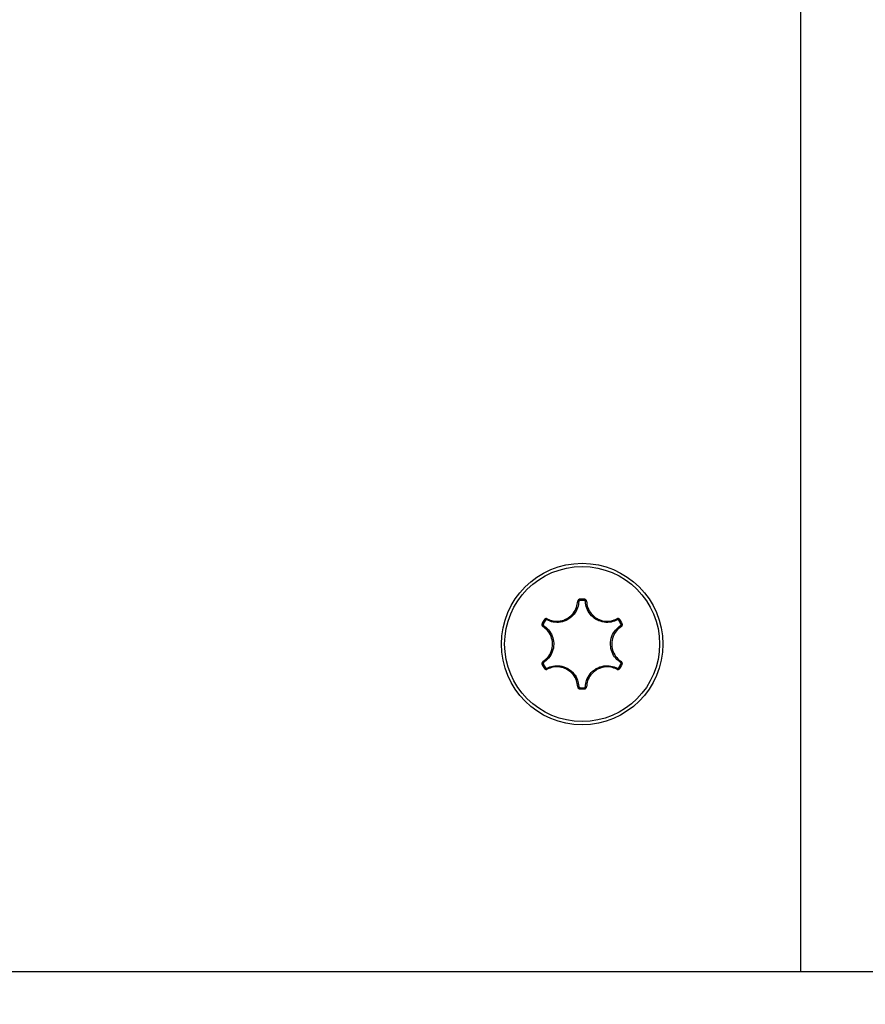
# Model space of a CAD drawing. Units: millimetres. Extents: x -4560 to 5612, y -3372 to 6123.
# Drawn here: x 560 to 599, y 3131 to 3176 of the extents above; entities that cross this region are included whole.
import ezdxf

# ---------------------------------------------------------------- set-up
doc = ezdxf.new("R2010")
doc.units = ezdxf.units.MM
doc.layers.add('Toestel 2D', color=7, linetype='Continuous', lineweight=20)

# ---------------------------------------------------------------- blocks, each defined once
blk = doc.blocks.new('BG-8179-RB')
at = {"layer": 'Toestel 2D', "lineweight": 25}
for points in [[(596.044, 4022.655), (596.044, 4022.655), (596.044, 3132.655), (596.044, 3132.655)], [(585.893, 3149.605), (585.877, 3149.612), (585.859, 3149.615), (585.842, 3149.614)], [(586.15, 3149.71), (586.079, 3149.713), (586.008, 3149.713), (585.937, 3149.71)], [(585.937, 3149.71), (585.937, 3149.71), (585.94, 3149.653), (585.94, 3149.653)], [(586.147, 3149.653), (586.078, 3149.656), (586.009, 3149.656), (585.94, 3149.653)], [(586.15, 3149.71), (586.15, 3149.71), (586.147, 3149.653), (586.147, 3149.653)], [(586.245, 3149.614), (586.228, 3149.615), (586.21, 3149.612), (586.195, 3149.605)], [(584.318, 3148.775), (584.279, 3148.715), (584.244, 3148.654), (584.211, 3148.59)], [(584.211, 3148.59), (584.211, 3148.59), (584.262, 3148.564), (584.262, 3148.564)], [(584.366, 3148.744), (584.328, 3148.686), (584.294, 3148.626), (584.262, 3148.564)], [(584.318, 3148.775), (584.318, 3148.775), (584.366, 3148.744), (584.366, 3148.744)], [(584.448, 3148.809), (584.439, 3148.795), (584.432, 3148.778), (584.431, 3148.761)], [(587.657, 3148.761), (587.655, 3148.778), (587.649, 3148.795), (587.639, 3148.809)], [(587.722, 3148.744), (587.722, 3148.744), (587.769, 3148.775), (587.769, 3148.775)], [(587.825, 3148.564), (587.794, 3148.626), (587.759, 3148.686), (587.722, 3148.744)], [(587.876, 3148.59), (587.844, 3148.654), (587.808, 3148.715), (587.769, 3148.775)], [(587.876, 3148.59), (587.876, 3148.59), (587.825, 3148.564), (587.825, 3148.564)], [(584.28, 3148.5), (584.266, 3148.489), (584.254, 3148.476), (584.247, 3148.46)], [(587.84, 3148.46), (587.833, 3148.476), (587.822, 3148.489), (587.807, 3148.5)], [(584.247, 3146.851), (584.254, 3146.835), (584.266, 3146.822), (584.28, 3146.811)], [(587.807, 3146.811), (587.822, 3146.822), (587.833, 3146.835), (587.84, 3146.851)], [(584.211, 3146.721), (584.211, 3146.721), (584.262, 3146.746), (584.262, 3146.746)], [(584.211, 3146.721), (584.244, 3146.657), (584.279, 3146.596), (584.318, 3146.536)], [(584.262, 3146.746), (584.294, 3146.685), (584.328, 3146.625), (584.366, 3146.567)], [(584.366, 3146.567), (584.366, 3146.567), (584.318, 3146.536), (584.318, 3146.536)], [(584.431, 3146.55), (584.432, 3146.533), (584.439, 3146.516), (584.448, 3146.502)], [(587.639, 3146.502), (587.649, 3146.516), (587.655, 3146.533), (587.657, 3146.55)], [(587.722, 3146.567), (587.759, 3146.625), (587.794, 3146.685), (587.825, 3146.746)], [(587.722, 3146.567), (587.722, 3146.567), (587.769, 3146.536), (587.769, 3146.536)], [(587.769, 3146.536), (587.808, 3146.596), (587.844, 3146.657), (587.876, 3146.721)], [(587.825, 3146.746), (587.825, 3146.746), (587.876, 3146.721), (587.876, 3146.721)], [(585.842, 3145.697), (585.859, 3145.696), (585.877, 3145.699), (585.893, 3145.706)], [(585.94, 3145.658), (585.94, 3145.658), (585.937, 3145.601), (585.937, 3145.601)], [(585.937, 3145.601), (586.008, 3145.597), (586.079, 3145.597), (586.15, 3145.601)], [(585.94, 3145.658), (586.009, 3145.655), (586.078, 3145.655), (586.147, 3145.658)], [(586.147, 3145.658), (586.147, 3145.658), (586.15, 3145.601), (586.15, 3145.601)], [(586.195, 3145.706), (586.21, 3145.699), (586.228, 3145.696), (586.245, 3145.697)], [(506.044, 3132.655), (506.044, 3132.655), (596.044, 3132.655), (596.044, 3132.655)], [(596.044, 3132.655), (596.044, 3132.655), (601.044, 3132.655), (601.044, 3132.655)]]:
    blk.add_open_spline(points, degree=3, dxfattribs=at)
for points, knots in [([(586.044, 3151.353), (584.002, 3151.353), (582.346, 3149.697), (582.346, 3147.655), (582.346, 3147.655), (582.346, 3145.613), (584.002, 3143.958), (586.044, 3143.958), (586.044, 3143.958), (588.086, 3143.958), (589.741, 3145.613), (589.741, 3147.655), (589.741, 3147.655), (589.741, 3149.697), (588.086, 3151.353), (586.044, 3151.353)], [0, 0, 0, 0, 0.2, 0.2, 0.2, 0.2, 0.4, 0.4, 0.4, 0.4, 0.6, 0.6, 0.6, 0.6, 1, 1, 1, 1]), ([(586.044, 3151.204), (584.084, 3151.204), (582.495, 3149.615), (582.495, 3147.655), (582.495, 3147.655), (582.495, 3145.696), (584.084, 3144.107), (586.044, 3144.107), (586.044, 3144.107), (588.003, 3144.107), (589.592, 3145.696), (589.592, 3147.655), (589.592, 3147.655), (589.592, 3149.615), (588.004, 3151.204), (586.044, 3151.204)], [0, 0, 0, 0, 0.2, 0.2, 0.2, 0.2, 0.4, 0.4, 0.4, 0.4, 0.6, 0.6, 0.6, 0.6, 1, 1, 1, 1]), ([(585.893, 3149.605), (585.88, 3149.508), (585.868, 3149.41), (585.838, 3149.318), (585.838, 3149.318), (585.804, 3149.213), (585.748, 3149.114), (585.678, 3149.027), (585.678, 3149.027), (585.608, 3148.939), (585.524, 3148.863), (585.43, 3148.803), (585.43, 3148.803), (585.418, 3148.796), (585.406, 3148.788), (585.393, 3148.781), (585.393, 3148.781), (585.289, 3148.721), (585.172, 3148.68), (585.052, 3148.66), (585.052, 3148.66), (584.942, 3148.642), (584.829, 3148.641), (584.721, 3148.662), (584.721, 3148.662), (584.621, 3148.682), (584.526, 3148.722), (584.431, 3148.761)], [0, 0, 0, 0, 0.125, 0.125, 0.125, 0.125, 0.25, 0.25, 0.25, 0.25, 0.375, 0.375, 0.375, 0.375, 0.5, 0.5, 0.5, 0.5, 0.625, 0.625, 0.625, 0.625, 0.75, 0.75, 0.75, 0.75, 1, 1, 1, 1]), ([(584.448, 3148.809), (584.539, 3148.772), (584.63, 3148.734), (584.725, 3148.715), (584.725, 3148.715), (584.828, 3148.695), (584.936, 3148.695), (585.041, 3148.713), (585.041, 3148.713), (585.155, 3148.732), (585.266, 3148.771), (585.366, 3148.828), (585.366, 3148.828), (585.378, 3148.835), (585.39, 3148.842), (585.401, 3148.849), (585.401, 3148.849), (585.49, 3148.906), (585.57, 3148.979), (585.637, 3149.062), (585.637, 3149.062), (585.704, 3149.145), (585.757, 3149.24), (585.79, 3149.34), (585.79, 3149.34), (585.818, 3149.428), (585.83, 3149.521), (585.842, 3149.614)], [0, 0, 0, 0, 0.125, 0.125, 0.125, 0.125, 0.25, 0.25, 0.25, 0.25, 0.375, 0.375, 0.375, 0.375, 0.5, 0.5, 0.5, 0.5, 0.625, 0.625, 0.625, 0.625, 0.75, 0.75, 0.75, 0.75, 1, 1, 1, 1]), ([(585.937, 3149.71), (585.933, 3149.709), (585.929, 3149.709), (585.925, 3149.708), (585.925, 3149.708), (585.914, 3149.707), (585.903, 3149.703), (585.893, 3149.697), (585.893, 3149.697), (585.884, 3149.692), (585.875, 3149.684), (585.867, 3149.676), (585.867, 3149.676), (585.859, 3149.667), (585.853, 3149.657), (585.849, 3149.647), (585.849, 3149.647), (585.845, 3149.636), (585.844, 3149.625), (585.842, 3149.614)], [0, 0, 0, 0, 0.166667, 0.166667, 0.166667, 0.166667, 0.333333, 0.333333, 0.333333, 0.333333, 0.5, 0.5, 0.5, 0.5, 0.666667, 0.666667, 0.666667, 0.666667, 1, 1, 1, 1]), ([(585.94, 3149.653), (585.938, 3149.653), (585.936, 3149.652), (585.934, 3149.652), (585.934, 3149.652), (585.929, 3149.651), (585.923, 3149.649), (585.918, 3149.647), (585.918, 3149.647), (585.913, 3149.644), (585.909, 3149.64), (585.905, 3149.636), (585.905, 3149.636), (585.901, 3149.632), (585.898, 3149.627), (585.896, 3149.621), (585.896, 3149.621), (585.894, 3149.616), (585.894, 3149.611), (585.893, 3149.605)], [0, 0, 0, 0, 0.166667, 0.166667, 0.166667, 0.166667, 0.333333, 0.333333, 0.333333, 0.333333, 0.5, 0.5, 0.5, 0.5, 0.666667, 0.666667, 0.666667, 0.666667, 1, 1, 1, 1]), ([(586.195, 3149.605), (586.194, 3149.607), (586.194, 3149.609), (586.194, 3149.612), (586.194, 3149.612), (586.193, 3149.617), (586.191, 3149.623), (586.188, 3149.627), (586.188, 3149.627), (586.185, 3149.632), (586.182, 3149.637), (586.178, 3149.64), (586.178, 3149.64), (586.173, 3149.644), (586.169, 3149.647), (586.163, 3149.649), (586.163, 3149.649), (586.158, 3149.651), (586.153, 3149.652), (586.147, 3149.653)], [0, 0, 0, 0, 0.166667, 0.166667, 0.166667, 0.166667, 0.333333, 0.333333, 0.333333, 0.333333, 0.5, 0.5, 0.5, 0.5, 0.666667, 0.666667, 0.666667, 0.666667, 1, 1, 1, 1]), ([(586.245, 3149.614), (586.245, 3149.618), (586.244, 3149.623), (586.244, 3149.627), (586.244, 3149.627), (586.242, 3149.638), (586.238, 3149.649), (586.232, 3149.659), (586.232, 3149.659), (586.227, 3149.669), (586.22, 3149.677), (586.211, 3149.685), (586.211, 3149.685), (586.203, 3149.692), (586.193, 3149.699), (586.183, 3149.702), (586.183, 3149.702), (586.172, 3149.706), (586.161, 3149.708), (586.15, 3149.71)], [0, 0, 0, 0, 0.166667, 0.166667, 0.166667, 0.166667, 0.333333, 0.333333, 0.333333, 0.333333, 0.5, 0.5, 0.5, 0.5, 0.666667, 0.666667, 0.666667, 0.666667, 1, 1, 1, 1]), ([(587.657, 3148.761), (587.566, 3148.723), (587.475, 3148.685), (587.38, 3148.665), (587.38, 3148.665), (587.272, 3148.642), (587.159, 3148.641), (587.048, 3148.658), (587.048, 3148.658), (586.937, 3148.675), (586.83, 3148.71), (586.731, 3148.761), (586.731, 3148.761), (586.718, 3148.767), (586.706, 3148.774), (586.693, 3148.782), (586.693, 3148.782), (586.589, 3148.842), (586.495, 3148.922), (586.418, 3149.017), (586.418, 3149.017), (586.347, 3149.103), (586.289, 3149.2), (586.254, 3149.304), (586.254, 3149.304), (586.222, 3149.401), (586.208, 3149.503), (586.195, 3149.605)], [0, 0, 0, 0, 0.125, 0.125, 0.125, 0.125, 0.25, 0.25, 0.25, 0.25, 0.375, 0.375, 0.375, 0.375, 0.5, 0.5, 0.5, 0.5, 0.625, 0.625, 0.625, 0.625, 0.75, 0.75, 0.75, 0.75, 1, 1, 1, 1]), ([(586.245, 3149.614), (586.258, 3149.517), (586.271, 3149.419), (586.302, 3149.327), (586.302, 3149.327), (586.336, 3149.228), (586.39, 3149.135), (586.458, 3149.053), (586.458, 3149.053), (586.532, 3148.963), (586.621, 3148.886), (586.72, 3148.829), (586.72, 3148.829), (586.732, 3148.822), (586.744, 3148.815), (586.756, 3148.809), (586.756, 3148.809), (586.85, 3148.76), (586.953, 3148.727), (587.059, 3148.711), (587.059, 3148.711), (587.164, 3148.695), (587.273, 3148.696), (587.375, 3148.718), (587.375, 3148.718), (587.466, 3148.737), (587.552, 3148.773), (587.639, 3148.809)], [0, 0, 0, 0, 0.125, 0.125, 0.125, 0.125, 0.25, 0.25, 0.25, 0.25, 0.375, 0.375, 0.375, 0.375, 0.5, 0.5, 0.5, 0.5, 0.625, 0.625, 0.625, 0.625, 0.75, 0.75, 0.75, 0.75, 1, 1, 1, 1]), ([(584.211, 3148.59), (584.21, 3148.587), (584.208, 3148.583), (584.207, 3148.579), (584.207, 3148.579), (584.203, 3148.569), (584.201, 3148.558), (584.2, 3148.546), (584.2, 3148.546), (584.2, 3148.535), (584.202, 3148.524), (584.206, 3148.513), (584.206, 3148.513), (584.209, 3148.502), (584.215, 3148.492), (584.222, 3148.483), (584.222, 3148.483), (584.229, 3148.474), (584.238, 3148.467), (584.247, 3148.46)], [0, 0, 0, 0, 0.166667, 0.166667, 0.166667, 0.166667, 0.333333, 0.333333, 0.333333, 0.333333, 0.5, 0.5, 0.5, 0.5, 0.666667, 0.666667, 0.666667, 0.666667, 1, 1, 1, 1]), ([(584.448, 3148.809), (584.444, 3148.811), (584.44, 3148.813), (584.436, 3148.815), (584.436, 3148.815), (584.426, 3148.819), (584.414, 3148.821), (584.403, 3148.821), (584.403, 3148.821), (584.392, 3148.821), (584.381, 3148.819), (584.37, 3148.815), (584.37, 3148.815), (584.359, 3148.812), (584.349, 3148.807), (584.34, 3148.799), (584.34, 3148.799), (584.332, 3148.792), (584.325, 3148.784), (584.318, 3148.775)], [0, 0, 0, 0, 0.166667, 0.166667, 0.166667, 0.166667, 0.333333, 0.333333, 0.333333, 0.333333, 0.5, 0.5, 0.5, 0.5, 0.666667, 0.666667, 0.666667, 0.666667, 1, 1, 1, 1]), ([(584.431, 3148.761), (584.429, 3148.762), (584.427, 3148.763), (584.425, 3148.764), (584.425, 3148.764), (584.419, 3148.766), (584.414, 3148.767), (584.408, 3148.767), (584.408, 3148.767), (584.403, 3148.767), (584.397, 3148.766), (584.392, 3148.764), (584.392, 3148.764), (584.386, 3148.762), (584.381, 3148.76), (584.377, 3148.756), (584.377, 3148.756), (584.373, 3148.753), (584.369, 3148.748), (584.366, 3148.744)], [0, 0, 0, 0, 0.166667, 0.166667, 0.166667, 0.166667, 0.333333, 0.333333, 0.333333, 0.333333, 0.5, 0.5, 0.5, 0.5, 0.666667, 0.666667, 0.666667, 0.666667, 1, 1, 1, 1]), ([(587.769, 3148.775), (587.767, 3148.778), (587.765, 3148.781), (587.762, 3148.785), (587.762, 3148.785), (587.755, 3148.793), (587.746, 3148.801), (587.737, 3148.806), (587.737, 3148.806), (587.727, 3148.812), (587.716, 3148.816), (587.705, 3148.819), (587.705, 3148.819), (587.694, 3148.821), (587.682, 3148.821), (587.671, 3148.82), (587.671, 3148.82), (587.66, 3148.818), (587.649, 3148.813), (587.639, 3148.809)], [0, 0, 0, 0, 0.166667, 0.166667, 0.166667, 0.166667, 0.333333, 0.333333, 0.333333, 0.333333, 0.5, 0.5, 0.5, 0.5, 0.666667, 0.666667, 0.666667, 0.666667, 1, 1, 1, 1]), ([(587.722, 3148.744), (587.72, 3148.745), (587.719, 3148.747), (587.718, 3148.749), (587.718, 3148.749), (587.715, 3148.753), (587.71, 3148.757), (587.705, 3148.76), (587.705, 3148.76), (587.7, 3148.762), (587.695, 3148.764), (587.69, 3148.766), (587.69, 3148.766), (587.684, 3148.767), (587.678, 3148.767), (587.673, 3148.766), (587.673, 3148.766), (587.667, 3148.765), (587.662, 3148.763), (587.657, 3148.761)], [0, 0, 0, 0, 0.166667, 0.166667, 0.166667, 0.166667, 0.333333, 0.333333, 0.333333, 0.333333, 0.5, 0.5, 0.5, 0.5, 0.666667, 0.666667, 0.666667, 0.666667, 1, 1, 1, 1]), ([(587.84, 3148.46), (587.844, 3148.463), (587.848, 3148.465), (587.851, 3148.468), (587.851, 3148.468), (587.86, 3148.475), (587.867, 3148.484), (587.873, 3148.494), (587.873, 3148.494), (587.879, 3148.504), (587.883, 3148.514), (587.885, 3148.525), (587.885, 3148.525), (587.887, 3148.536), (587.888, 3148.547), (587.886, 3148.558), (587.886, 3148.558), (587.884, 3148.569), (587.88, 3148.58), (587.876, 3148.59)], [0, 0, 0, 0, 0.166667, 0.166667, 0.166667, 0.166667, 0.333333, 0.333333, 0.333333, 0.333333, 0.5, 0.5, 0.5, 0.5, 0.666667, 0.666667, 0.666667, 0.666667, 1, 1, 1, 1]), ([(584.247, 3146.851), (584.325, 3146.911), (584.403, 3146.97), (584.467, 3147.044), (584.467, 3147.044), (584.536, 3147.122), (584.589, 3147.216), (584.627, 3147.316), (584.627, 3147.316), (584.667, 3147.424), (584.689, 3147.54), (584.689, 3147.655), (584.689, 3147.655), (584.689, 3147.669), (584.689, 3147.682), (584.688, 3147.696), (584.688, 3147.696), (584.684, 3147.802), (584.661, 3147.907), (584.622, 3148.007), (584.622, 3148.007), (584.583, 3148.106), (584.528, 3148.2), (584.458, 3148.278), (584.458, 3148.278), (584.396, 3148.347), (584.321, 3148.403), (584.247, 3148.46)], [0, 0, 0, 0, 0.125, 0.125, 0.125, 0.125, 0.25, 0.25, 0.25, 0.25, 0.375, 0.375, 0.375, 0.375, 0.5, 0.5, 0.5, 0.5, 0.625, 0.625, 0.625, 0.625, 0.75, 0.75, 0.75, 0.75, 1, 1, 1, 1]), ([(584.262, 3148.564), (584.261, 3148.563), (584.26, 3148.561), (584.26, 3148.559), (584.26, 3148.559), (584.258, 3148.554), (584.257, 3148.548), (584.257, 3148.542), (584.257, 3148.542), (584.257, 3148.537), (584.258, 3148.531), (584.259, 3148.526), (584.259, 3148.526), (584.261, 3148.52), (584.264, 3148.515), (584.267, 3148.511), (584.267, 3148.511), (584.271, 3148.507), (584.275, 3148.503), (584.28, 3148.5)], [0, 0, 0, 0, 0.166667, 0.166667, 0.166667, 0.166667, 0.333333, 0.333333, 0.333333, 0.333333, 0.5, 0.5, 0.5, 0.5, 0.666667, 0.666667, 0.666667, 0.666667, 1, 1, 1, 1]), ([(584.28, 3148.5), (584.358, 3148.44), (584.436, 3148.38), (584.501, 3148.308), (584.501, 3148.308), (584.575, 3148.226), (584.633, 3148.128), (584.673, 3148.024), (584.673, 3148.024), (584.714, 3147.92), (584.738, 3147.809), (584.743, 3147.698), (584.743, 3147.698), (584.743, 3147.684), (584.744, 3147.669), (584.744, 3147.655), (584.744, 3147.655), (584.744, 3147.534), (584.721, 3147.413), (584.678, 3147.299), (584.678, 3147.299), (584.639, 3147.194), (584.583, 3147.096), (584.51, 3147.013), (584.51, 3147.013), (584.443, 3146.937), (584.361, 3146.874), (584.28, 3146.811)], [0, 0, 0, 0, 0.125, 0.125, 0.125, 0.125, 0.25, 0.25, 0.25, 0.25, 0.375, 0.375, 0.375, 0.375, 0.5, 0.5, 0.5, 0.5, 0.625, 0.625, 0.625, 0.625, 0.75, 0.75, 0.75, 0.75, 1, 1, 1, 1]), ([(587.807, 3146.811), (587.729, 3146.871), (587.651, 3146.93), (587.586, 3147.003), (587.586, 3147.003), (587.512, 3147.085), (587.455, 3147.183), (587.414, 3147.287), (587.414, 3147.287), (587.373, 3147.391), (587.35, 3147.502), (587.345, 3147.613), (587.345, 3147.613), (587.344, 3147.627), (587.344, 3147.642), (587.344, 3147.656), (587.344, 3147.656), (587.344, 3147.777), (587.367, 3147.898), (587.409, 3148.012), (587.409, 3148.012), (587.449, 3148.117), (587.505, 3148.215), (587.577, 3148.297), (587.577, 3148.297), (587.644, 3148.374), (587.726, 3148.437), (587.807, 3148.5)], [0, 0, 0, 0, 0.125, 0.125, 0.125, 0.125, 0.25, 0.25, 0.25, 0.25, 0.375, 0.375, 0.375, 0.375, 0.5, 0.5, 0.5, 0.5, 0.625, 0.625, 0.625, 0.625, 0.75, 0.75, 0.75, 0.75, 1, 1, 1, 1]), ([(587.84, 3148.46), (587.763, 3148.4), (587.685, 3148.34), (587.621, 3148.267), (587.621, 3148.267), (587.552, 3148.189), (587.498, 3148.095), (587.461, 3147.995), (587.461, 3147.995), (587.42, 3147.887), (587.398, 3147.771), (587.398, 3147.656), (587.398, 3147.656), (587.398, 3147.642), (587.398, 3147.629), (587.399, 3147.615), (587.399, 3147.615), (587.404, 3147.509), (587.426, 3147.404), (587.465, 3147.304), (587.465, 3147.304), (587.504, 3147.205), (587.559, 3147.111), (587.629, 3147.033), (587.629, 3147.033), (587.692, 3146.964), (587.766, 3146.908), (587.84, 3146.851)], [0, 0, 0, 0, 0.125, 0.125, 0.125, 0.125, 0.25, 0.25, 0.25, 0.25, 0.375, 0.375, 0.375, 0.375, 0.5, 0.5, 0.5, 0.5, 0.625, 0.625, 0.625, 0.625, 0.75, 0.75, 0.75, 0.75, 1, 1, 1, 1]), ([(587.807, 3148.5), (587.809, 3148.501), (587.811, 3148.502), (587.813, 3148.504), (587.813, 3148.504), (587.817, 3148.507), (587.821, 3148.511), (587.824, 3148.516), (587.824, 3148.516), (587.827, 3148.521), (587.829, 3148.526), (587.83, 3148.532), (587.83, 3148.532), (587.831, 3148.537), (587.831, 3148.543), (587.83, 3148.549), (587.83, 3148.549), (587.829, 3148.554), (587.827, 3148.559), (587.825, 3148.564)], [0, 0, 0, 0, 0.166667, 0.166667, 0.166667, 0.166667, 0.333333, 0.333333, 0.333333, 0.333333, 0.5, 0.5, 0.5, 0.5, 0.666667, 0.666667, 0.666667, 0.666667, 1, 1, 1, 1]), ([(584.247, 3146.851), (584.243, 3146.848), (584.239, 3146.846), (584.236, 3146.843), (584.236, 3146.843), (584.227, 3146.836), (584.22, 3146.827), (584.214, 3146.817), (584.214, 3146.817), (584.209, 3146.807), (584.205, 3146.797), (584.202, 3146.786), (584.202, 3146.786), (584.2, 3146.775), (584.2, 3146.763), (584.201, 3146.752), (584.201, 3146.752), (584.203, 3146.742), (584.207, 3146.731), (584.211, 3146.721)], [0, 0, 0, 0, 0.166667, 0.166667, 0.166667, 0.166667, 0.333333, 0.333333, 0.333333, 0.333333, 0.5, 0.5, 0.5, 0.5, 0.666667, 0.666667, 0.666667, 0.666667, 1, 1, 1, 1]), ([(584.28, 3146.811), (584.278, 3146.81), (584.276, 3146.809), (584.274, 3146.807), (584.274, 3146.807), (584.27, 3146.804), (584.266, 3146.799), (584.264, 3146.795), (584.264, 3146.795), (584.261, 3146.79), (584.259, 3146.785), (584.258, 3146.779), (584.258, 3146.779), (584.257, 3146.774), (584.256, 3146.768), (584.257, 3146.762), (584.257, 3146.762), (584.258, 3146.757), (584.26, 3146.752), (584.262, 3146.746)], [0, 0, 0, 0, 0.166667, 0.166667, 0.166667, 0.166667, 0.333333, 0.333333, 0.333333, 0.333333, 0.5, 0.5, 0.5, 0.5, 0.666667, 0.666667, 0.666667, 0.666667, 1, 1, 1, 1]), ([(587.825, 3146.746), (587.826, 3146.748), (587.827, 3146.75), (587.828, 3146.752), (587.828, 3146.752), (587.83, 3146.757), (587.831, 3146.763), (587.831, 3146.768), (587.831, 3146.768), (587.831, 3146.774), (587.83, 3146.78), (587.828, 3146.785), (587.828, 3146.785), (587.826, 3146.791), (587.824, 3146.796), (587.82, 3146.8), (587.82, 3146.8), (587.816, 3146.804), (587.812, 3146.808), (587.807, 3146.811)], [0, 0, 0, 0, 0.166667, 0.166667, 0.166667, 0.166667, 0.333333, 0.333333, 0.333333, 0.333333, 0.5, 0.5, 0.5, 0.5, 0.666667, 0.666667, 0.666667, 0.666667, 1, 1, 1, 1]), ([(587.876, 3146.721), (587.878, 3146.724), (587.879, 3146.728), (587.881, 3146.732), (587.881, 3146.732), (587.885, 3146.742), (587.887, 3146.753), (587.887, 3146.765), (587.887, 3146.765), (587.887, 3146.776), (587.885, 3146.787), (587.882, 3146.798), (587.882, 3146.798), (587.878, 3146.809), (587.873, 3146.819), (587.866, 3146.828), (587.866, 3146.828), (587.858, 3146.837), (587.849, 3146.844), (587.84, 3146.851)], [0, 0, 0, 0, 0.166667, 0.166667, 0.166667, 0.166667, 0.333333, 0.333333, 0.333333, 0.333333, 0.5, 0.5, 0.5, 0.5, 0.666667, 0.666667, 0.666667, 0.666667, 1, 1, 1, 1]), ([(584.318, 3146.536), (584.32, 3146.533), (584.322, 3146.53), (584.325, 3146.526), (584.325, 3146.526), (584.332, 3146.518), (584.341, 3146.51), (584.351, 3146.505), (584.351, 3146.505), (584.36, 3146.499), (584.371, 3146.495), (584.382, 3146.492), (584.382, 3146.492), (584.393, 3146.49), (584.405, 3146.49), (584.416, 3146.491), (584.416, 3146.491), (584.427, 3146.493), (584.438, 3146.498), (584.448, 3146.502)], [0, 0, 0, 0, 0.166667, 0.166667, 0.166667, 0.166667, 0.333333, 0.333333, 0.333333, 0.333333, 0.5, 0.5, 0.5, 0.5, 0.666667, 0.666667, 0.666667, 0.666667, 1, 1, 1, 1]), ([(584.366, 3146.567), (584.367, 3146.566), (584.368, 3146.564), (584.369, 3146.562), (584.369, 3146.562), (584.373, 3146.558), (584.377, 3146.554), (584.382, 3146.551), (584.382, 3146.551), (584.387, 3146.549), (584.392, 3146.546), (584.398, 3146.545), (584.398, 3146.545), (584.403, 3146.544), (584.409, 3146.544), (584.415, 3146.545), (584.415, 3146.545), (584.42, 3146.546), (584.426, 3146.548), (584.431, 3146.55)], [0, 0, 0, 0, 0.166667, 0.166667, 0.166667, 0.166667, 0.333333, 0.333333, 0.333333, 0.333333, 0.5, 0.5, 0.5, 0.5, 0.666667, 0.666667, 0.666667, 0.666667, 1, 1, 1, 1]), ([(584.431, 3146.55), (584.521, 3146.588), (584.612, 3146.626), (584.707, 3146.646), (584.707, 3146.646), (584.815, 3146.669), (584.929, 3146.67), (585.039, 3146.653), (585.039, 3146.653), (585.15, 3146.636), (585.258, 3146.601), (585.356, 3146.55), (585.356, 3146.55), (585.369, 3146.543), (585.382, 3146.537), (585.394, 3146.529), (585.394, 3146.529), (585.499, 3146.469), (585.592, 3146.388), (585.67, 3146.294), (585.67, 3146.294), (585.741, 3146.208), (585.798, 3146.111), (585.833, 3146.007), (585.833, 3146.007), (585.866, 3145.91), (585.879, 3145.808), (585.893, 3145.706)], [0, 0, 0, 0, 0.125, 0.125, 0.125, 0.125, 0.25, 0.25, 0.25, 0.25, 0.375, 0.375, 0.375, 0.375, 0.5, 0.5, 0.5, 0.5, 0.625, 0.625, 0.625, 0.625, 0.75, 0.75, 0.75, 0.75, 1, 1, 1, 1]), ([(585.842, 3145.697), (585.829, 3145.794), (585.816, 3145.892), (585.785, 3145.984), (585.785, 3145.984), (585.752, 3146.083), (585.697, 3146.176), (585.629, 3146.258), (585.629, 3146.258), (585.556, 3146.348), (585.467, 3146.425), (585.367, 3146.482), (585.367, 3146.482), (585.355, 3146.489), (585.343, 3146.496), (585.331, 3146.502), (585.331, 3146.502), (585.237, 3146.551), (585.134, 3146.584), (585.029, 3146.6), (585.029, 3146.6), (584.923, 3146.616), (584.815, 3146.615), (584.712, 3146.593), (584.712, 3146.593), (584.621, 3146.574), (584.535, 3146.538), (584.448, 3146.502)], [0, 0, 0, 0, 0.125, 0.125, 0.125, 0.125, 0.25, 0.25, 0.25, 0.25, 0.375, 0.375, 0.375, 0.375, 0.5, 0.5, 0.5, 0.5, 0.625, 0.625, 0.625, 0.625, 0.75, 0.75, 0.75, 0.75, 1, 1, 1, 1]), ([(586.195, 3145.706), (586.207, 3145.803), (586.22, 3145.901), (586.25, 3145.993), (586.25, 3145.993), (586.284, 3146.098), (586.34, 3146.197), (586.41, 3146.284), (586.41, 3146.284), (586.48, 3146.372), (586.564, 3146.448), (586.657, 3146.507), (586.657, 3146.507), (586.669, 3146.515), (586.682, 3146.523), (586.694, 3146.53), (586.694, 3146.53), (586.799, 3146.59), (586.915, 3146.631), (587.035, 3146.651), (587.035, 3146.651), (587.145, 3146.669), (587.259, 3146.67), (587.366, 3146.649), (587.366, 3146.649), (587.466, 3146.629), (587.561, 3146.589), (587.657, 3146.55)], [0, 0, 0, 0, 0.125, 0.125, 0.125, 0.125, 0.25, 0.25, 0.25, 0.25, 0.375, 0.375, 0.375, 0.375, 0.5, 0.5, 0.5, 0.5, 0.625, 0.625, 0.625, 0.625, 0.75, 0.75, 0.75, 0.75, 1, 1, 1, 1]), ([(587.639, 3146.502), (587.548, 3146.539), (587.457, 3146.577), (587.362, 3146.596), (587.362, 3146.596), (587.26, 3146.616), (587.152, 3146.616), (587.047, 3146.598), (587.047, 3146.598), (586.932, 3146.579), (586.821, 3146.54), (586.721, 3146.483), (586.721, 3146.483), (586.709, 3146.476), (586.698, 3146.469), (586.686, 3146.461), (586.686, 3146.461), (586.597, 3146.404), (586.517, 3146.332), (586.45, 3146.249), (586.45, 3146.249), (586.384, 3146.165), (586.33, 3146.071), (586.298, 3145.971), (586.298, 3145.971), (586.269, 3145.883), (586.257, 3145.79), (586.245, 3145.697)], [0, 0, 0, 0, 0.125, 0.125, 0.125, 0.125, 0.25, 0.25, 0.25, 0.25, 0.375, 0.375, 0.375, 0.375, 0.5, 0.5, 0.5, 0.5, 0.625, 0.625, 0.625, 0.625, 0.75, 0.75, 0.75, 0.75, 1, 1, 1, 1]), ([(587.639, 3146.502), (587.643, 3146.5), (587.647, 3146.498), (587.651, 3146.496), (587.651, 3146.496), (587.662, 3146.492), (587.673, 3146.49), (587.684, 3146.49), (587.684, 3146.49), (587.696, 3146.49), (587.707, 3146.492), (587.717, 3146.496), (587.717, 3146.496), (587.728, 3146.499), (587.738, 3146.504), (587.747, 3146.511), (587.747, 3146.511), (587.755, 3146.518), (587.762, 3146.527), (587.769, 3146.536)], [0, 0, 0, 0, 0.166667, 0.166667, 0.166667, 0.166667, 0.333333, 0.333333, 0.333333, 0.333333, 0.5, 0.5, 0.5, 0.5, 0.666667, 0.666667, 0.666667, 0.666667, 1, 1, 1, 1]), ([(587.657, 3146.55), (587.659, 3146.549), (587.661, 3146.548), (587.663, 3146.547), (587.663, 3146.547), (587.668, 3146.545), (587.674, 3146.544), (587.679, 3146.544), (587.679, 3146.544), (587.685, 3146.544), (587.69, 3146.545), (587.696, 3146.547), (587.696, 3146.547), (587.701, 3146.549), (587.706, 3146.551), (587.71, 3146.555), (587.71, 3146.555), (587.715, 3146.558), (587.718, 3146.563), (587.722, 3146.567)], [0, 0, 0, 0, 0.166667, 0.166667, 0.166667, 0.166667, 0.333333, 0.333333, 0.333333, 0.333333, 0.5, 0.5, 0.5, 0.5, 0.666667, 0.666667, 0.666667, 0.666667, 1, 1, 1, 1]), ([(585.842, 3145.697), (585.842, 3145.693), (585.843, 3145.688), (585.844, 3145.684), (585.844, 3145.684), (585.845, 3145.673), (585.849, 3145.662), (585.855, 3145.652), (585.855, 3145.652), (585.861, 3145.642), (585.868, 3145.634), (585.876, 3145.626), (585.876, 3145.626), (585.884, 3145.619), (585.894, 3145.612), (585.904, 3145.608), (585.904, 3145.608), (585.915, 3145.605), (585.926, 3145.603), (585.937, 3145.601)], [0, 0, 0, 0, 0.166667, 0.166667, 0.166667, 0.166667, 0.333333, 0.333333, 0.333333, 0.333333, 0.5, 0.5, 0.5, 0.5, 0.666667, 0.666667, 0.666667, 0.666667, 1, 1, 1, 1]), ([(585.893, 3145.706), (585.893, 3145.704), (585.893, 3145.701), (585.893, 3145.699), (585.893, 3145.699), (585.894, 3145.694), (585.896, 3145.688), (585.899, 3145.683), (585.899, 3145.683), (585.902, 3145.679), (585.905, 3145.674), (585.91, 3145.671), (585.91, 3145.671), (585.914, 3145.667), (585.919, 3145.664), (585.924, 3145.662), (585.924, 3145.662), (585.929, 3145.66), (585.935, 3145.659), (585.94, 3145.658)], [0, 0, 0, 0, 0.166667, 0.166667, 0.166667, 0.166667, 0.333333, 0.333333, 0.333333, 0.333333, 0.5, 0.5, 0.5, 0.5, 0.666667, 0.666667, 0.666667, 0.666667, 1, 1, 1, 1]), ([(586.147, 3145.658), (586.149, 3145.658), (586.151, 3145.659), (586.153, 3145.659), (586.153, 3145.659), (586.159, 3145.66), (586.164, 3145.662), (586.169, 3145.664), (586.169, 3145.664), (586.174, 3145.667), (586.178, 3145.671), (586.182, 3145.675), (586.182, 3145.675), (586.186, 3145.679), (586.189, 3145.684), (586.191, 3145.689), (586.191, 3145.689), (586.193, 3145.695), (586.194, 3145.7), (586.195, 3145.706)], [0, 0, 0, 0, 0.166667, 0.166667, 0.166667, 0.166667, 0.333333, 0.333333, 0.333333, 0.333333, 0.5, 0.5, 0.5, 0.5, 0.666667, 0.666667, 0.666667, 0.666667, 1, 1, 1, 1]), ([(586.15, 3145.601), (586.154, 3145.602), (586.158, 3145.602), (586.162, 3145.603), (586.162, 3145.603), (586.173, 3145.604), (586.184, 3145.608), (586.194, 3145.614), (586.194, 3145.614), (586.204, 3145.619), (586.213, 3145.627), (586.22, 3145.635), (586.22, 3145.635), (586.228, 3145.644), (586.234, 3145.653), (586.238, 3145.664), (586.238, 3145.664), (586.242, 3145.675), (586.244, 3145.686), (586.245, 3145.697)], [0, 0, 0, 0, 0.166667, 0.166667, 0.166667, 0.166667, 0.333333, 0.333333, 0.333333, 0.333333, 0.5, 0.5, 0.5, 0.5, 0.666667, 0.666667, 0.666667, 0.666667, 1, 1, 1, 1]), ([(1275.043, 2942.655), (1330.272, 2942.655), (1375.043, 2987.427), (1375.044, 3042.655), (1375.044, 3042.655), (1375.044, 3097.883), (1330.273, 3142.655), (1275.044, 3142.655), (-381.811, 3142.664), (4588.748, 3142.655), (1275.044, 3142.655)], [0.4, 0.4, 0.4, 0.4, 0.6, 0.6, 0.6, 0.6, 1, 1, 1, 1.0005, 1.0005, 1.0005, 1.0005])]:
    blk.add_open_spline(points, degree=3, knots=knots, dxfattribs=at)

msp = doc.modelspace()

# ---------------------------------------------------------------- block references
msp.add_blockref('BG-8179-RB', (0, 0))

doc.saveas('drawing.dxf')
